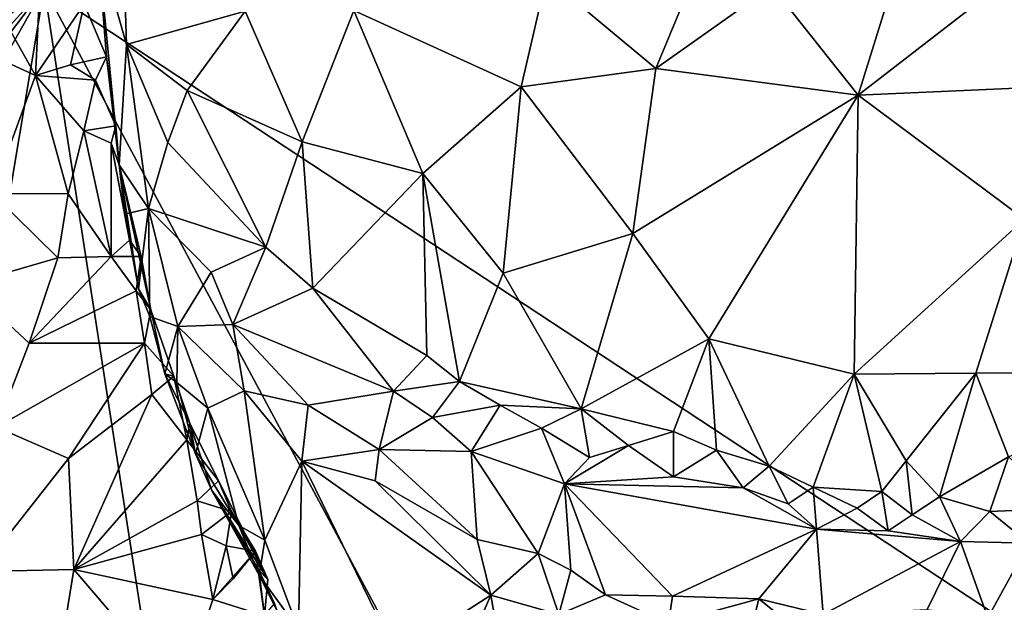
# Model space of a CAD drawing. Units: metres. Extents: x 27.5 to 30.3, y -9.5 to 14.7.
# Drawn here: x 28.2 to 29, y 8.2 to 8.6 of the extents above; entities that cross this region are included whole.
import ezdxf

# ---------------------------------------------------------------- set-up
doc = ezdxf.new("R2010")
doc.units = ezdxf.units.M

msp = doc.modelspace()

# ---------------------------------------------------------------- linework, layer by layer
at = {"layer": '1'}
for points in [[(29.46761, 7.81027, -1.61823), (28.25303, 8.60949, -1.60254), (29.11819, 10.77648, -1.62979)], [(28.76166, 8.6778, -1.03215), (28.62698, 8.61741, -1.08467), (28.70838, 8.54941, -1.05792)], [(28.76166, 8.6778, -1.03215), (28.70838, 8.54941, -1.05792), (28.79477, 8.6107, -1.02577)], [(28.31097, 8.6704, -1.33798), (28.29266, 8.6431, -1.38419), (28.31441, 8.56739, -1.32667)], [(28.31097, 8.6704, -1.33798), (28.31441, 8.56739, -1.32667), (28.40252, 8.59196, -1.23439)], [(28.89646, 8.6502, -1.00418), (28.79477, 8.6107, -1.02577), (28.85911, 8.52958, -1.02273)], [(28.89646, 8.6502, -1.00418), (28.85911, 8.52958, -1.02273), (28.98448, 8.62684, -0.99971)], [(27.92001, 8.53731, -1.60748), (27.88536, 8.64508, -1.60286), (28.25303, 8.60949, -1.60254)], [(28.19139, 8.64197, -1.39947), (28.24649, 8.54417, -1.38791), (28.25165, 8.65007, -1.39044)], [(28.25165, 8.65007, -1.39044), (28.24649, 8.54417, -1.38791), (28.28289, 8.59737, -1.39316)], [(28.29266, 8.6431, -1.38419), (28.28289, 8.59737, -1.39316), (28.29934, 8.5582, -1.37205)], [(28.29266, 8.6431, -1.38419), (28.29934, 8.5582, -1.37205), (28.30881, 8.47786, -1.34125)], [(28.29266, 8.6431, -1.38419), (28.30881, 8.47786, -1.34125), (28.31441, 8.56739, -1.32667)], [(28.19139, 8.64197, -1.39947), (28.12382, 8.60018, -1.41497), (28.24649, 8.54417, -1.38791)], [(28.98448, 8.62684, -0.99971), (28.85911, 8.52958, -1.02273), (29.06103, 8.53858, -1.01475)], [(28.48362, 8.59253, -1.16887), (28.60801, 8.53571, -1.10029), (28.62698, 8.61741, -1.08467)], [(28.62698, 8.61741, -1.08467), (28.60801, 8.53571, -1.10029), (28.70838, 8.54941, -1.05792)], [(27.88697, 8.20802, -1.60291), (27.91233, 8.34837, -1.6058), (28.25303, 8.60949, -1.60254)], [(27.90626, 8.15314, -1.60477), (27.88697, 8.20802, -1.60291), (28.25303, 8.60949, -1.60254)], [(28.07045, 7.52069, -1.59901), (27.89593, 7.97931, -1.60282), (28.25303, 8.60949, -1.60254)], [(27.89593, 7.97931, -1.60282), (27.90626, 8.15314, -1.60477), (28.25303, 8.60949, -1.60254)], [(27.91233, 8.34837, -1.6058), (27.92001, 8.53731, -1.60748), (28.25303, 8.60949, -1.60254)], [(28.07045, 7.52069, -1.59901), (28.25303, 8.60949, -1.60254), (28.50613, 6.97703, -1.59729)], [(28.50613, 6.97703, -1.59729), (28.25303, 8.60949, -1.60254), (29.07045, 7.08444, -1.60864)], [(29.07045, 7.08444, -1.60864), (28.25303, 8.60949, -1.60254), (29.46761, 7.81027, -1.61823)], [(28.79477, 8.6107, -1.02577), (28.70838, 8.54941, -1.05792), (28.85911, 8.52958, -1.02273)], [(28.12382, 8.60018, -1.41497), (28.21429, 8.45647, -1.3916), (28.24649, 8.54417, -1.38791)], [(28.24649, 8.54417, -1.38791), (28.27251, 8.55203, -1.39225), (28.28289, 8.59737, -1.39316)], [(28.28289, 8.59737, -1.39316), (28.27251, 8.55203, -1.39225), (28.29934, 8.5582, -1.37205)], [(28.40252, 8.59196, -1.23439), (28.31441, 8.56739, -1.32667), (28.35951, 8.53298, -1.28953)], [(28.35951, 8.53298, -1.28953), (28.445, 8.49491, -1.21762), (28.40252, 8.59196, -1.23439)], [(28.40252, 8.59196, -1.23439), (28.445, 8.49491, -1.21762), (28.48362, 8.59253, -1.16887)], [(28.48362, 8.59253, -1.16887), (28.445, 8.49491, -1.21762), (28.53496, 8.47125, -1.15899)], [(28.48362, 8.59253, -1.16887), (28.53496, 8.47125, -1.15899), (28.60801, 8.53571, -1.10029)], [(28.31441, 8.56739, -1.32667), (28.30881, 8.47786, -1.34125), (28.33056, 8.44532, -1.30253)], [(28.31441, 8.56739, -1.32667), (28.33056, 8.44532, -1.30253), (28.34502, 8.49432, -1.30426)], [(28.31441, 8.56739, -1.32667), (28.34502, 8.49432, -1.30426), (28.35951, 8.53298, -1.28953)], [(28.29934, 8.5582, -1.37205), (28.27251, 8.55203, -1.39225), (28.29126, 8.54082, -1.39567)], [(28.29126, 8.54082, -1.39567), (28.30642, 8.5067, -1.36704), (28.29934, 8.5582, -1.37205)], [(28.29934, 8.5582, -1.37205), (28.30642, 8.5067, -1.36704), (28.30881, 8.47786, -1.34125)], [(28.24649, 8.54417, -1.38791), (28.29126, 8.54082, -1.39567), (28.27251, 8.55203, -1.39225)], [(28.60801, 8.53571, -1.10029), (28.69128, 8.42678, -1.09609), (28.70838, 8.54941, -1.05792)], [(28.70838, 8.54941, -1.05792), (28.69128, 8.42678, -1.09609), (28.85911, 8.52958, -1.02273)], [(28.24649, 8.54417, -1.38791), (28.21429, 8.45647, -1.3916), (28.27075, 8.4562, -1.39264)], [(28.27075, 8.4562, -1.39264), (28.28254, 8.50295, -1.39548), (28.24649, 8.54417, -1.38791)], [(28.28254, 8.50295, -1.39548), (28.29126, 8.54082, -1.39567), (28.24649, 8.54417, -1.38791)], [(28.29126, 8.54082, -1.39567), (28.28254, 8.50295, -1.39548), (28.30642, 8.5067, -1.36704)], [(28.35951, 8.53298, -1.28953), (28.34502, 8.49432, -1.30426), (28.41798, 8.41648, -1.26635)], [(28.35951, 8.53298, -1.28953), (28.41798, 8.41648, -1.26635), (28.445, 8.49491, -1.21762)], [(28.53496, 8.47125, -1.15899), (28.59482, 8.39708, -1.14996), (28.60801, 8.53571, -1.10029)], [(28.60801, 8.53571, -1.10029), (28.59482, 8.39708, -1.14996), (28.69128, 8.42678, -1.09609)], [(28.85911, 8.52958, -1.02273), (28.98282, 8.43742, -1.0409), (29.06103, 8.53858, -1.01475)], [(28.69128, 8.42678, -1.09609), (28.74782, 8.3483, -1.1063), (28.85911, 8.52958, -1.02273)], [(28.85911, 8.52958, -1.02273), (28.74782, 8.3483, -1.1063), (28.85613, 8.32192, -1.09351)], [(28.85911, 8.52958, -1.02273), (28.85613, 8.32192, -1.09351), (28.98282, 8.43742, -1.0409)], [(28.28254, 8.50295, -1.39548), (28.30297, 8.49387, -1.40041), (28.30642, 8.5067, -1.36704)], [(28.30642, 8.5067, -1.36704), (28.30297, 8.49387, -1.40041), (28.30881, 8.47786, -1.34125)], [(28.28254, 8.50295, -1.39548), (28.27075, 8.4562, -1.39264), (28.30293, 8.40963, -1.40628)], [(28.28254, 8.50295, -1.39548), (28.30293, 8.40963, -1.40628), (28.30297, 8.49387, -1.40041)], [(28.30297, 8.49387, -1.40041), (28.30293, 8.40963, -1.40628), (28.31644, 8.4216, -1.40402)], [(28.30297, 8.49387, -1.40041), (28.31644, 8.4216, -1.40402), (28.30881, 8.47786, -1.34125)], [(28.34502, 8.49432, -1.30426), (28.33056, 8.44532, -1.30253), (28.41798, 8.41648, -1.26635)], [(28.445, 8.49491, -1.21762), (28.41798, 8.41648, -1.26635), (28.45303, 8.38606, -1.24979)], [(28.445, 8.49491, -1.21762), (28.45303, 8.38606, -1.24979), (28.53496, 8.47125, -1.15899)], [(28.30881, 8.47786, -1.34125), (28.31304, 8.44102, -1.32931), (28.33056, 8.44532, -1.30253)], [(28.32317, 8.38551, -1.32895), (28.31304, 8.44102, -1.32931), (28.30881, 8.47786, -1.34125)], [(28.30881, 8.47786, -1.34125), (28.31644, 8.4216, -1.40402), (28.32517, 8.40966, -1.39205)], [(28.32317, 8.38551, -1.32895), (28.30881, 8.47786, -1.34125), (28.33243, 8.36978, -1.36031)], [(28.30881, 8.47786, -1.34125), (28.32517, 8.40966, -1.39205), (28.33243, 8.36978, -1.36031)], [(28.53496, 8.47125, -1.15899), (28.45303, 8.38606, -1.24979), (28.53777, 8.33586, -1.20982)], [(28.53496, 8.47125, -1.15899), (28.53777, 8.33586, -1.20982), (28.56216, 8.3167, -1.20395)], [(28.53496, 8.47125, -1.15899), (28.56216, 8.3167, -1.20395), (28.59482, 8.39708, -1.14996)], [(28.21429, 8.45647, -1.3916), (28.19456, 8.38874, -1.39572), (28.26324, 8.40849, -1.39094)], [(28.21429, 8.45647, -1.3916), (28.26324, 8.40849, -1.39094), (28.27075, 8.4562, -1.39264)], [(28.27075, 8.4562, -1.39264), (28.26324, 8.40849, -1.39094), (28.30293, 8.40963, -1.40628)], [(28.31304, 8.44102, -1.32931), (28.32317, 8.38551, -1.32895), (28.33056, 8.44532, -1.30253)], [(28.32317, 8.38551, -1.32895), (28.33168, 8.36501, -1.30603), (28.33056, 8.44532, -1.30253)], [(28.33056, 8.44532, -1.30253), (28.33168, 8.36501, -1.30603), (28.35239, 8.35742, -1.27642)], [(28.33056, 8.44532, -1.30253), (28.35239, 8.35742, -1.27642), (28.37729, 8.39791, -1.26837)], [(28.33056, 8.44532, -1.30253), (28.37729, 8.39791, -1.26837), (28.41798, 8.41648, -1.26635)], [(28.98282, 8.43742, -1.0409), (28.85613, 8.32192, -1.09351), (28.94657, 8.32271, -1.08419)], [(28.98282, 8.43742, -1.0409), (28.94657, 8.32271, -1.08419), (29.10816, 8.32372, -1.08484)], [(28.59482, 8.39708, -1.14996), (28.65283, 8.29615, -1.16567), (28.69128, 8.42678, -1.09609)], [(28.69128, 8.42678, -1.09609), (28.65283, 8.29615, -1.16567), (28.74782, 8.3483, -1.1063)], [(28.31644, 8.4216, -1.40402), (28.30293, 8.40963, -1.40628), (28.32517, 8.40966, -1.39205)], [(28.37729, 8.39791, -1.26837), (28.39353, 8.35909, -1.24921), (28.41798, 8.41648, -1.26635)], [(28.41798, 8.41648, -1.26635), (28.39353, 8.35909, -1.24921), (28.45303, 8.38606, -1.24979)], [(28.19456, 8.38874, -1.39572), (28.24176, 8.34504, -1.38686), (28.26324, 8.40849, -1.39094)], [(28.26324, 8.40849, -1.39094), (28.24176, 8.34504, -1.38686), (28.30293, 8.40963, -1.40628)], [(28.30293, 8.40963, -1.40628), (28.24176, 8.34504, -1.38686), (28.32141, 8.38406, -1.40265)], [(28.30293, 8.40963, -1.40628), (28.32141, 8.38406, -1.40265), (28.32517, 8.40966, -1.39205)], [(28.32517, 8.40966, -1.39205), (28.32141, 8.38406, -1.40265), (28.33243, 8.36978, -1.36031)], [(28.37729, 8.39791, -1.26837), (28.35239, 8.35742, -1.27642), (28.39353, 8.35909, -1.24921)], [(28.59482, 8.39708, -1.14996), (28.56216, 8.3167, -1.20395), (28.65283, 8.29615, -1.16567)], [(28.19456, 8.38874, -1.39572), (28.21762, 8.28251, -1.38947), (28.24176, 8.34504, -1.38686)], [(28.32141, 8.38406, -1.40265), (28.24176, 8.34504, -1.38686), (28.32763, 8.34508, -1.40324)], [(28.32141, 8.38406, -1.40265), (28.32763, 8.34508, -1.40324), (28.33243, 8.36978, -1.36031)], [(28.33168, 8.36501, -1.30603), (28.32317, 8.38551, -1.32895), (28.33243, 8.36978, -1.36031)], [(28.39353, 8.35909, -1.24921), (28.51313, 8.30935, -1.20961), (28.45303, 8.38606, -1.24979)], [(28.45303, 8.38606, -1.24979), (28.51313, 8.30935, -1.20961), (28.53777, 8.33586, -1.20982)], [(28.33243, 8.36978, -1.36031), (28.32763, 8.34508, -1.40324), (28.34956, 8.32054, -1.39371)], [(28.33168, 8.36501, -1.30603), (28.33243, 8.36978, -1.36031), (28.34287, 8.32235, -1.31137)], [(28.33168, 8.36501, -1.30603), (28.34287, 8.32235, -1.31137), (28.35239, 8.35742, -1.27642)], [(28.34287, 8.32235, -1.31137), (28.33243, 8.36978, -1.36031), (28.34956, 8.32054, -1.39371)], [(28.35239, 8.35742, -1.27642), (28.34287, 8.32235, -1.31137), (28.35187, 8.31588, -1.2803)], [(28.35239, 8.35742, -1.27642), (28.35187, 8.31588, -1.2803), (28.37473, 8.29677, -1.25405)], [(28.35239, 8.35742, -1.27642), (28.40195, 8.30974, -1.23081), (28.39353, 8.35909, -1.24921)], [(28.35239, 8.35742, -1.27642), (28.37473, 8.29677, -1.25405), (28.40195, 8.30974, -1.23081)], [(28.39353, 8.35909, -1.24921), (28.40195, 8.30974, -1.23081), (28.44949, 8.29891, -1.20725)], [(28.39353, 8.35909, -1.24921), (28.44949, 8.29891, -1.20725), (28.51313, 8.30935, -1.20961)], [(28.24176, 8.34504, -1.38686), (28.21762, 8.28251, -1.38947), (28.32763, 8.34508, -1.40324)], [(28.21762, 8.28251, -1.38947), (28.27104, 8.25926, -1.38796), (28.32763, 8.34508, -1.40324)], [(28.32763, 8.34508, -1.40324), (28.27104, 8.25926, -1.38796), (28.33313, 8.307, -1.40238)], [(28.32763, 8.34508, -1.40324), (28.33313, 8.307, -1.40238), (28.34956, 8.32054, -1.39371)], [(28.65283, 8.29615, -1.16567), (28.72147, 8.27935, -1.14891), (28.74782, 8.3483, -1.1063)], [(28.74782, 8.3483, -1.1063), (28.72147, 8.27935, -1.14891), (28.75354, 8.2656, -1.14272)], [(28.74782, 8.3483, -1.1063), (28.75354, 8.2656, -1.14272), (28.79275, 8.25369, -1.14283)], [(28.74782, 8.3483, -1.1063), (28.79275, 8.25369, -1.14283), (28.85613, 8.32192, -1.09351)], [(28.53777, 8.33586, -1.20982), (28.51313, 8.30935, -1.20961), (28.56216, 8.3167, -1.20395)], [(28.34956, 8.32054, -1.39371), (28.33313, 8.307, -1.40238), (28.35912, 8.27308, -1.40874)], [(28.34287, 8.32235, -1.31137), (28.34956, 8.32054, -1.39371), (28.36145, 8.28569, -1.35072)], [(28.34287, 8.32235, -1.31137), (28.36145, 8.28569, -1.35072), (28.36559, 8.2628, -1.27756)], [(28.35187, 8.31588, -1.2803), (28.34287, 8.32235, -1.31137), (28.36559, 8.2628, -1.27756)], [(28.34956, 8.32054, -1.39371), (28.35912, 8.27308, -1.40874), (28.36145, 8.28569, -1.35072)], [(28.79275, 8.25369, -1.14283), (28.82555, 8.23805, -1.13464), (28.85613, 8.32192, -1.09351)], [(28.85613, 8.32192, -1.09351), (28.82555, 8.23805, -1.13464), (28.87674, 8.2347, -1.13053)], [(28.85613, 8.32192, -1.09351), (28.89472, 8.25754, -1.12006), (28.94657, 8.32271, -1.08419)], [(28.85613, 8.32192, -1.09351), (28.87674, 8.2347, -1.13053), (28.89472, 8.25754, -1.12006)], [(28.94657, 8.32271, -1.08419), (28.89472, 8.25754, -1.12006), (28.9196, 8.23072, -1.13429)], [(28.94657, 8.32271, -1.08419), (28.9196, 8.23072, -1.13429), (28.97091, 8.26058, -1.11372)], [(28.94657, 8.32271, -1.08419), (28.97091, 8.26058, -1.11372), (29.10816, 8.32372, -1.08484)], [(28.35187, 8.31588, -1.2803), (28.36559, 8.2628, -1.27756), (28.37473, 8.29677, -1.25405)], [(28.51313, 8.30935, -1.20961), (28.54207, 8.28969, -1.19818), (28.56216, 8.3167, -1.20395)], [(28.56216, 8.3167, -1.20395), (28.54207, 8.28969, -1.19818), (28.5924, 8.299, -1.19106)], [(28.56216, 8.3167, -1.20395), (28.5924, 8.299, -1.19106), (28.65283, 8.29615, -1.16567)], [(28.27104, 8.25926, -1.38796), (28.27509, 8.17682, -1.38502), (28.33313, 8.307, -1.40238)], [(28.33313, 8.307, -1.40238), (28.27509, 8.17682, -1.38502), (28.35912, 8.27308, -1.40874)], [(28.37473, 8.29677, -1.25405), (28.41726, 8.19867, -1.21364), (28.40195, 8.30974, -1.23081)], [(28.40195, 8.30974, -1.23081), (28.41726, 8.19867, -1.21364), (28.44482, 8.25733, -1.19362)], [(28.40195, 8.30974, -1.23081), (28.44482, 8.25733, -1.19362), (28.44949, 8.29891, -1.20725)], [(28.51313, 8.30935, -1.20961), (28.44949, 8.29891, -1.20725), (28.50246, 8.26608, -1.17757)], [(28.51313, 8.30935, -1.20961), (28.50246, 8.26608, -1.17757), (28.54207, 8.28969, -1.19818)], [(28.44949, 8.29891, -1.20725), (28.44482, 8.25733, -1.19362), (28.50246, 8.26608, -1.17757)], [(28.54207, 8.28969, -1.19818), (28.57092, 8.26447, -1.17585), (28.5924, 8.299, -1.19106)], [(28.5924, 8.299, -1.19106), (28.57092, 8.26447, -1.17585), (28.62314, 8.28176, -1.18324)], [(28.65283, 8.29615, -1.16567), (28.5924, 8.299, -1.19106), (28.62314, 8.28176, -1.18324)], [(28.37473, 8.29677, -1.25405), (28.36559, 8.2628, -1.27756), (28.39789, 8.20955, -1.23443)], [(28.37473, 8.29677, -1.25405), (28.39789, 8.20955, -1.23443), (28.41726, 8.19867, -1.21364)], [(28.62314, 8.28176, -1.18324), (28.65888, 8.26014, -1.16709), (28.65283, 8.29615, -1.16567)], [(28.65283, 8.29615, -1.16567), (28.65888, 8.26014, -1.16709), (28.68795, 8.26898, -1.16535)], [(28.65283, 8.29615, -1.16567), (28.68795, 8.26898, -1.16535), (28.72147, 8.27935, -1.14891)], [(28.36145, 8.28569, -1.35072), (28.35912, 8.27308, -1.40874), (28.3829, 8.24274, -1.39196)], [(28.36559, 8.2628, -1.27756), (28.36145, 8.28569, -1.35072), (28.3778, 8.23562, -1.28249)], [(28.3778, 8.23562, -1.28249), (28.36145, 8.28569, -1.35072), (28.41943, 8.16932, -1.34139)], [(28.36145, 8.28569, -1.35072), (28.3829, 8.24274, -1.39196), (28.41943, 8.16932, -1.34139)], [(28.54207, 8.28969, -1.19818), (28.50246, 8.26608, -1.17757), (28.57092, 8.26447, -1.17585)], [(28.21762, 8.28251, -1.38947), (28.20488, 8.17532, -1.39039), (28.27104, 8.25926, -1.38796)], [(28.62314, 8.28176, -1.18324), (28.57092, 8.26447, -1.17585), (28.64036, 8.24044, -1.15245)], [(28.62314, 8.28176, -1.18324), (28.64036, 8.24044, -1.15245), (28.65888, 8.26014, -1.16709)], [(28.72147, 8.27935, -1.14891), (28.68795, 8.26898, -1.16535), (28.72162, 8.24574, -1.15298)], [(28.72147, 8.27935, -1.14891), (28.72162, 8.24574, -1.15298), (28.75354, 8.2656, -1.14272)], [(28.35912, 8.27308, -1.40874), (28.27509, 8.17682, -1.38502), (28.36684, 8.22784, -1.40941)], [(28.35912, 8.27308, -1.40874), (28.36684, 8.22784, -1.40941), (28.3829, 8.24274, -1.39196)], [(28.65888, 8.26014, -1.16709), (28.64036, 8.24044, -1.15245), (28.68795, 8.26898, -1.16535)], [(28.68795, 8.26898, -1.16535), (28.64036, 8.24044, -1.15245), (28.72162, 8.24574, -1.15298)], [(28.36559, 8.2628, -1.27756), (28.3778, 8.23562, -1.28249), (28.39789, 8.20955, -1.23443)], [(28.44482, 8.25733, -1.19362), (28.49937, 8.24273, -1.16219), (28.50246, 8.26608, -1.17757)], [(28.50246, 8.26608, -1.17757), (28.49937, 8.24273, -1.16219), (28.57528, 8.19913, -1.11149)], [(28.50246, 8.26608, -1.17757), (28.57528, 8.19913, -1.11149), (28.57092, 8.26447, -1.17585)], [(28.57092, 8.26447, -1.17585), (28.57528, 8.19913, -1.11149), (28.62075, 8.18865, -1.09556)], [(28.57092, 8.26447, -1.17585), (28.62075, 8.18865, -1.09556), (28.64036, 8.24044, -1.15245)], [(28.75354, 8.2656, -1.14272), (28.72162, 8.24574, -1.15298), (28.77338, 8.2375, -1.14757)], [(28.75354, 8.2656, -1.14272), (28.77338, 8.2375, -1.14757), (28.79275, 8.25369, -1.14283)], [(28.20488, 8.17532, -1.39039), (28.27509, 8.17682, -1.38502), (28.27104, 8.25926, -1.38796)], [(28.44482, 8.25733, -1.19362), (28.41726, 8.19867, -1.21364), (28.44225, 8.13208, -1.19377)], [(28.44225, 8.13208, -1.19377), (28.51547, 8.11243, -1.13645), (28.44482, 8.25733, -1.19362)], [(28.44482, 8.25733, -1.19362), (28.51547, 8.11243, -1.13645), (28.58547, 8.1577, -1.09952)], [(28.44482, 8.25733, -1.19362), (28.58547, 8.1577, -1.09952), (28.49937, 8.24273, -1.16219)], [(28.89472, 8.25754, -1.12006), (28.87674, 8.2347, -1.13053), (28.8992, 8.21746, -1.12959)], [(28.9196, 8.23072, -1.13429), (28.89472, 8.25754, -1.12006), (28.8992, 8.21746, -1.12959)], [(28.9196, 8.23072, -1.13429), (28.95714, 8.21986, -1.12453), (28.97091, 8.26058, -1.11372)], [(28.97091, 8.26058, -1.11372), (28.95714, 8.21986, -1.12453), (29.0141, 8.22244, -1.12295)], [(28.79275, 8.25369, -1.14283), (28.77338, 8.2375, -1.14757), (28.80699, 8.22559, -1.13371)], [(28.79275, 8.25369, -1.14283), (28.80699, 8.22559, -1.13371), (28.82555, 8.23805, -1.13464)], [(28.3829, 8.24274, -1.39196), (28.36684, 8.22784, -1.40941), (28.3925, 8.21992, -1.40011)], [(28.41943, 8.16932, -1.34139), (28.3829, 8.24274, -1.39196), (28.3925, 8.21992, -1.40011)], [(28.49937, 8.24273, -1.16219), (28.58547, 8.1577, -1.09952), (28.57528, 8.19913, -1.11149)], [(28.62075, 8.18865, -1.09556), (28.64509, 8.17612, -1.07903), (28.64036, 8.24044, -1.15245)], [(28.72162, 8.24574, -1.15298), (28.64036, 8.24044, -1.15245), (28.77338, 8.2375, -1.14757)], [(28.64509, 8.17612, -1.07903), (28.67097, 8.15778, -1.06607), (28.64036, 8.24044, -1.15245)], [(28.64036, 8.24044, -1.15245), (28.67097, 8.15778, -1.06607), (28.72074, 8.15684, -1.05156)], [(28.64036, 8.24044, -1.15245), (28.72074, 8.15684, -1.05156), (28.82806, 8.20665, -1.11808)], [(28.64036, 8.24044, -1.15245), (28.82806, 8.20665, -1.11808), (28.77338, 8.2375, -1.14757)], [(28.41943, 8.16932, -1.34139), (28.41282, 8.17633, -1.29028), (28.3778, 8.23562, -1.28249)], [(28.3778, 8.23562, -1.28249), (28.41282, 8.17633, -1.29028), (28.41311, 8.17245, -1.24834)], [(28.39789, 8.20955, -1.23443), (28.3778, 8.23562, -1.28249), (28.41311, 8.17245, -1.24834)], [(28.77338, 8.2375, -1.14757), (28.82806, 8.20665, -1.11808), (28.80699, 8.22559, -1.13371)], [(28.82555, 8.23805, -1.13464), (28.80699, 8.22559, -1.13371), (28.82806, 8.20665, -1.11808)], [(28.82555, 8.23805, -1.13464), (28.82806, 8.20665, -1.11808), (28.8583, 8.22232, -1.1277)], [(28.82555, 8.23805, -1.13464), (28.8583, 8.22232, -1.1277), (28.87674, 8.2347, -1.13053)], [(28.87674, 8.2347, -1.13053), (28.8583, 8.22232, -1.1277), (28.88133, 8.20547, -1.11697)], [(28.87674, 8.2347, -1.13053), (28.88133, 8.20547, -1.11697), (28.8992, 8.21746, -1.12959)], [(28.36684, 8.22784, -1.40941), (28.27509, 8.17682, -1.38502), (28.37018, 8.20282, -1.40854)], [(28.36684, 8.22784, -1.40941), (28.37018, 8.20282, -1.40854), (28.3925, 8.21992, -1.40011)], [(28.9196, 8.23072, -1.13429), (28.8992, 8.21746, -1.12959), (28.93525, 8.19767, -1.11039)], [(28.9196, 8.23072, -1.13429), (28.93525, 8.19767, -1.11039), (28.95714, 8.21986, -1.12453)], [(28.37018, 8.20282, -1.40854), (28.38849, 8.19423, -1.41036), (28.3925, 8.21992, -1.40011)], [(28.3925, 8.21992, -1.40011), (28.38849, 8.19423, -1.41036), (28.41023, 8.19026, -1.38954)], [(28.41943, 8.16932, -1.34139), (28.3925, 8.21992, -1.40011), (28.41023, 8.19026, -1.38954)], [(28.8583, 8.22232, -1.1277), (28.82806, 8.20665, -1.11808), (28.88133, 8.20547, -1.11697)], [(28.95714, 8.21986, -1.12453), (28.93525, 8.19767, -1.11039), (28.98606, 8.19622, -1.11294)], [(28.95714, 8.21986, -1.12453), (28.98606, 8.19622, -1.11294), (29.0141, 8.22244, -1.12295)], [(28.8992, 8.21746, -1.12959), (28.88133, 8.20547, -1.11697), (28.93525, 8.19767, -1.11039)], [(28.39789, 8.20955, -1.23443), (28.41311, 8.17245, -1.24834), (28.41726, 8.19867, -1.21364)], [(28.82806, 8.20665, -1.11808), (28.72074, 8.15684, -1.05156), (28.78508, 8.15494, -1.04318)], [(28.82806, 8.20665, -1.11808), (28.78508, 8.15494, -1.04318), (28.83285, 8.14332, -1.02994)], [(28.82806, 8.20665, -1.11808), (28.83285, 8.14332, -1.02994), (28.93525, 8.19767, -1.11039)], [(28.88133, 8.20547, -1.11697), (28.82806, 8.20665, -1.11808), (28.93525, 8.19767, -1.11039)], [(28.37018, 8.20282, -1.40854), (28.27509, 8.17682, -1.38502), (28.37863, 8.15447, -1.40912)], [(28.37018, 8.20282, -1.40854), (28.37863, 8.15447, -1.40912), (28.38849, 8.19423, -1.41036)], [(28.41726, 8.19867, -1.21364), (28.41311, 8.17245, -1.24834), (28.44225, 8.13208, -1.19377)], [(28.57528, 8.19913, -1.11149), (28.58547, 8.1577, -1.09952), (28.62075, 8.18865, -1.09556)], [(28.83285, 8.14332, -1.02994), (28.91044, 8.14696, -1.02547), (28.93525, 8.19767, -1.11039)], [(28.91044, 8.14696, -1.02547), (28.95558, 8.1408, -1.02576), (28.93525, 8.19767, -1.11039)], [(28.93525, 8.19767, -1.11039), (28.95558, 8.1408, -1.02576), (28.98606, 8.19622, -1.11294)], [(28.98606, 8.19622, -1.11294), (28.95558, 8.1408, -1.02576), (29.03733, 8.12348, -1.00172)], [(28.38849, 8.19423, -1.41036), (28.37863, 8.15447, -1.40912), (28.39373, 8.16988, -1.41222)], [(28.37863, 8.15447, -1.40912), (28.41693, 8.14227, -1.33138), (28.41023, 8.19026, -1.38954)], [(28.39373, 8.16988, -1.41222), (28.37863, 8.15447, -1.40912), (28.41023, 8.19026, -1.38954)], [(28.38849, 8.19423, -1.41036), (28.39373, 8.16988, -1.41222), (28.41023, 8.19026, -1.38954)], [(28.41023, 8.19026, -1.38954), (28.41693, 8.14227, -1.33138), (28.41943, 8.16932, -1.34139)], [(28.58547, 8.1577, -1.09952), (28.63609, 8.14318, -1.07504), (28.62075, 8.18865, -1.09556)], [(28.62075, 8.18865, -1.09556), (28.63609, 8.14318, -1.07504), (28.64509, 8.17612, -1.07903)], [(28.20488, 8.17532, -1.39039), (28.11887, 8.10677, -1.41112), (28.25986, 8.08342, -1.38347)], [(28.25986, 8.08342, -1.38347), (28.27509, 8.17682, -1.38502), (28.20488, 8.17532, -1.39039)], [(28.27509, 8.17682, -1.38502), (28.25986, 8.08342, -1.38347), (28.35506, 8.0835, -1.40459)], [(28.27509, 8.17682, -1.38502), (28.35506, 8.0835, -1.40459), (28.37863, 8.15447, -1.40912)], [(28.41693, 8.14227, -1.33138), (28.41282, 8.17633, -1.29028), (28.41943, 8.16932, -1.34139)], [(28.41282, 8.17633, -1.29028), (28.41693, 8.14227, -1.33138), (28.42451, 8.15154, -1.2768)], [(28.41311, 8.17245, -1.24834), (28.41282, 8.17633, -1.29028), (28.42451, 8.15154, -1.2768)], [(28.64509, 8.17612, -1.07903), (28.63609, 8.14318, -1.07504), (28.67097, 8.15778, -1.06607)], [(28.42598, 8.147, -1.23294), (28.41311, 8.17245, -1.24834), (28.42451, 8.15154, -1.2768)], [(28.41311, 8.17245, -1.24834), (28.42598, 8.147, -1.23294), (28.44225, 8.13208, -1.19377)], [(28.35506, 8.0835, -1.40459), (28.41693, 8.14227, -1.33138), (28.37863, 8.15447, -1.40912)], [(28.51547, 8.11243, -1.13645), (28.55015, 8.07598, -1.11533), (28.58547, 8.1577, -1.09952)], [(28.58547, 8.1577, -1.09952), (28.55015, 8.07598, -1.11533), (28.60689, 8.03529, -1.08775)], [(28.58547, 8.1577, -1.09952), (28.60689, 8.03529, -1.08775), (28.63609, 8.14318, -1.07504)], [(28.63609, 8.14318, -1.07504), (28.71785, 8.13658, -1.04267), (28.67097, 8.15778, -1.06607)], [(28.67097, 8.15778, -1.06607), (28.71785, 8.13658, -1.04267), (28.72074, 8.15684, -1.05156)], [(28.72074, 8.15684, -1.05156), (28.71785, 8.13658, -1.04267), (28.78508, 8.15494, -1.04318)], [(28.71785, 8.13658, -1.04267), (28.77007, 8.09309, -1.02625), (28.78508, 8.15494, -1.04318)], [(28.78508, 8.15494, -1.04318), (28.77007, 8.09309, -1.02625), (28.81635, 8.12954, -1.02116)], [(28.78508, 8.15494, -1.04318), (28.81635, 8.12954, -1.02116), (28.83285, 8.14332, -1.02994)]]:
    msp.add_3dface(points, dxfattribs=at)

doc.saveas('drawing.dxf')
